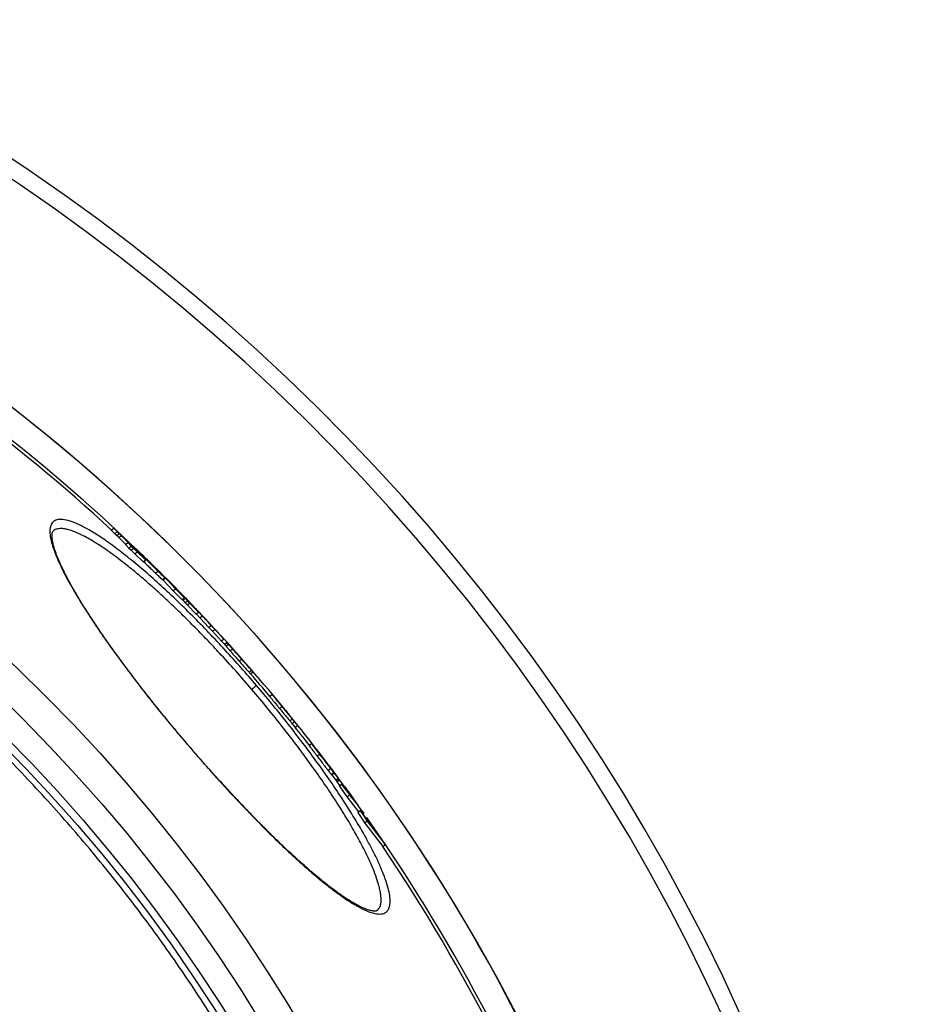
# Paper-space layout '720L P2' of a CAD drawing. Units: millimetres. Extents: x 14 to 193, y 16 to 290.
# Drawn here: x 121 to 136, y 217 to 233 of the extents above; entities that cross this region are included whole.
import ezdxf

# ---------------------------------------------------------------- set-up
doc = ezdxf.new("R2010")
doc.units = ezdxf.units.MM

psp = doc.layouts.new('720L P2')

# ---------------------------------------------------------------- linework, layer by layer
at = {"color": 7, "linetype": 'Continuous', "lineweight": 25}
for p, q in [((122.818, 225.193), (122.857, 225.226)), ((122.818, 225.193), (122.875, 225.137)), ((122.857, 225.226), (122.914, 225.17)), ((122.875, 225.137), (122.914, 225.17)), ((122.91, 225.105), (122.949, 225.138)), ((122.942, 225.074), (122.98, 225.107)), ((122.942, 225.074), (123.049, 224.965)), ((122.98, 225.107), (123.122, 224.962)), ((123.261, 224.834), (123.09, 225.008)), ((123.047, 224.963), (123.085, 224.995)), ((123.047, 224.963), (123.104, 224.903)), ((123.085, 224.995), (123.142, 224.935)), ((123.122, 224.962), (123.085, 224.995)), ((123.104, 224.903), (123.142, 224.935)), ((123.104, 224.903), (123.141, 224.869)), ((123.141, 224.869), (123.179, 224.902)), ((123.141, 224.869), (123.198, 224.808)), ((123.142, 224.935), (123.179, 224.902)), ((123.179, 224.902), (123.236, 224.84)), ((123.205, 224.902), (123.199, 224.897)), ((123.242, 224.853), (123.248, 224.858)), ((123.248, 224.858), (123.388, 224.724)), ((123.198, 224.808), (123.236, 224.84)), ((123.198, 224.808), (123.336, 224.679)), ((123.236, 224.84), (123.374, 224.712)), ((123.29, 224.807), (123.261, 224.834)), ((123.262, 224.833), (123.267, 224.837)), ((123.267, 224.837), (123.329, 224.772)), ((123.474, 224.64), (123.267, 224.837)), ((123.346, 224.747), (123.29, 224.807)), ((123.346, 224.747), (123.318, 224.774)), ((123.374, 224.712), (123.318, 224.774)), ((123.336, 224.679), (123.374, 224.712)), ((123.346, 224.747), (123.344, 224.745)), ((123.388, 224.724), (123.36, 224.753)), ((123.443, 224.671), (123.474, 224.64)), ((123.517, 224.595), (123.451, 224.658)), ((123.535, 224.497), (123.573, 224.53)), ((123.672, 224.442), (123.575, 224.543)), ((123.617, 224.5), (123.619, 224.501)), ((123.631, 224.489), (123.619, 224.501)), ((123.647, 224.391), (123.685, 224.424)), ((123.656, 224.384), (123.694, 224.416)), ((123.658, 224.385), (123.821, 224.209)), ((123.69, 224.422), (123.672, 224.442)), ((123.821, 224.209), (123.859, 224.242)), ((123.821, 224.209), (123.968, 224.062)), ((123.857, 224.262), (123.89, 224.228)), ((123.859, 224.242), (124.006, 224.094)), ((123.946, 224.171), (124.026, 224.085)), ((124.006, 224.094), (123.968, 224.062)), ((123.972, 224.065), (123.98, 224.056)), ((123.98, 224.056), (124.018, 224.089)), ((123.98, 224.056), (124.019, 224.016)), ((123.983, 224.121), (123.987, 224.124)), ((123.987, 224.124), (124.018, 224.089)), ((124.026, 224.085), (123.987, 224.124)), ((124.018, 224.089), (124.057, 224.049)), ((124.019, 224.016), (124.057, 224.049)), ((124.057, 224.049), (124.088, 224.012)), ((124.019, 224.016), (124.05, 223.98)), ((124.05, 223.98), (124.088, 224.012)), ((124.05, 223.98), (124.195, 223.83)), ((124.171, 223.935), (124.087, 224.025)), ((124.088, 224.012), (124.233, 223.862)), ((124.201, 223.904), (124.171, 223.935)), ((124.181, 223.925), (124.182, 223.926)), ((124.182, 223.926), (124.291, 223.806)), ((124.232, 223.868), (124.201, 223.904)), ((124.232, 223.868), (124.202, 223.899)), ((124.233, 223.862), (124.202, 223.899)), ((124.195, 223.83), (124.233, 223.862)), ((124.199, 223.833), (124.253, 223.773)), ((124.232, 223.868), (124.23, 223.866)), ((124.253, 223.773), (124.291, 223.806)), ((124.253, 223.773), (124.402, 223.616)), ((124.291, 223.806), (124.44, 223.648)), ((124.44, 223.648), (124.374, 223.722)), ((124.402, 223.616), (124.44, 223.648)), ((124.403, 223.617), (124.46, 223.553)), ((124.424, 223.669), (124.498, 223.586)), ((124.46, 223.553), (124.498, 223.586)), ((124.498, 223.586), (124.645, 223.426)), ((124.46, 223.553), (124.607, 223.393)), ((124.645, 223.426), (124.589, 223.489)), ((124.645, 223.426), (124.607, 223.393)), ((124.696, 223.373), (124.658, 223.341)), ((124.665, 223.333), (124.684, 223.31)), ((124.684, 223.31), (124.722, 223.342)), ((124.699, 223.369), (124.698, 223.371)), ((124.698, 223.371), (124.722, 223.342)), ((124.746, 223.237), (124.784, 223.269)), ((124.865, 223.184), (124.881, 223.165)), ((124.894, 223.07), (124.932, 223.102)), ((124.962, 223.073), (124.939, 223.101)), ((125.055, 222.889), (125.093, 222.921)), ((125.08, 222.863), (125.118, 222.895)), ((125.116, 222.898), (125.103, 222.914)), ((125.43, 222.528), (125.392, 222.495)), ((125.551, 222.299), (125.589, 222.332)), ((125.656, 222.257), (125.647, 222.267)), ((125.793, 222.088), (125.656, 222.257)), ((125.717, 222.099), (125.755, 222.131)), ((125.754, 222.055), (125.793, 222.088)), ((125.807, 221.992), (125.843, 222.023)), ((126.072, 221.73), (126.034, 221.697)), ((126.085, 221.716), (126.074, 221.728)), ((126.096, 221.702), (126.085, 221.716)), ((126.227, 221.532), (126.096, 221.702)), ((126.15, 221.636), (126.149, 221.634)), ((126.155, 221.63), (126.151, 221.635)), ((126.162, 221.525), (126.2, 221.557)), ((126.188, 221.586), (126.24, 221.516)), ((126.211, 221.55), (126.211, 221.55)), ((126.221, 221.539), (126.227, 221.532)), ((126.383, 221.33), (126.351, 221.372)), ((126.369, 221.348), (126.37, 221.348)), ((126.37, 221.348), (126.503, 221.17)), ((126.34, 221.293), (126.378, 221.325)), ((126.39, 221.23), (126.428, 221.263)), ((126.399, 221.221), (126.437, 221.253)), ((126.401, 221.222), (126.465, 221.137)), ((126.465, 221.137), (126.503, 221.17)), ((126.511, 221.16), (126.472, 221.127)), ((126.487, 221.108), (126.525, 221.14)), ((126.519, 221.042), (126.557, 221.074)), ((126.519, 221.042), (126.646, 220.863)), ((126.557, 221.074), (126.684, 220.896)), ((126.748, 220.835), (126.557, 221.074)), ((126.6, 221.02), (126.608, 221.027)), ((126.608, 221.027), (126.748, 220.835)), ((126.641, 220.983), (126.608, 221.027)), ((126.684, 220.896), (126.646, 220.863)), ((126.646, 220.863), (126.833, 220.623)), ((126.92, 220.594), (126.746, 220.837)), ((126.82, 220.612), (126.858, 220.645)), ((126.82, 220.612), (126.937, 220.439)), ((126.858, 220.645), (126.975, 220.472)), ((127.091, 220.342), (126.858, 220.645)), ((126.906, 220.582), (126.92, 220.594)), ((126.954, 220.52), (126.963, 220.529)), ((126.963, 220.529), (127.091, 220.342)), ((127.019, 220.451), (126.963, 220.529)), ((126.975, 220.472), (126.937, 220.439)), ((126.937, 220.439), (127.226, 220.058)), ((126.975, 220.472), (127.264, 220.09)), ((127.264, 220.09), (127.019, 220.451)), ((127.226, 220.058), (127.264, 220.09))]:
    psp.add_line(p, q, dxfattribs=at)
at = {"color": 8, "linetype": 'Continuous', "lineweight": 25}
for p, q in [((123.329, 224.772), (123.325, 224.769)), ((123.369, 224.744), (123.369, 224.744)), ((123.41, 224.701), (123.412, 224.703)), ((123.442, 224.67), (123.443, 224.671)), ((123.921, 224.19), (123.925, 224.193)), ((123.942, 224.167), (123.946, 224.171)), ((124.22, 223.889), (124.425, 223.672)), ((124.422, 223.668), (124.424, 223.669)), ((124.66, 223.339), (124.698, 223.371)), ((125.649, 222.264), (125.65, 222.265)), ((125.766, 222.12), (125.767, 222.121)), ((126.186, 221.585), (126.188, 221.586)), ((126.356, 221.366), (126.356, 221.367))]:
    psp.add_line(p, q, dxfattribs=at)
at = {"color": 8, "linetype": 'Continuous', "lineweight": 25, "flags": 128}
psp.add_lwpolyline([(123.698, 224.425), (124.05, 224.067), (124.191, 223.92)], dxfattribs=at)
at = {"color": 7, "linetype": 'Continuous', "lineweight": 25, "flags": 128}
psp.add_lwpolyline([(126.523, 221.143), (126.522, 221.144), (126.522, 221.145), (126.521, 221.146), (126.521, 221.147), (126.52, 221.148), (126.519, 221.148), (126.519, 221.149), (126.518, 221.15)], dxfattribs=at)
at = {"color": 7, "linetype": 'Continuous', "lineweight": 25}
for radius in [26.591, 26.066, 25.665, 25.541, 21.15]:
    psp.add_circle((102.954, 203.694), radius, dxfattribs=at)
for radius, start, end in [(33.025, 5.2766, 156.3611), (29.75, 5.8038, 98.9565), (29.75, 5.8038, 90.5), (29.275, 47.2625, 72.1216), (29.325, 43.8916, 44.4612), (29.325, 43.0756, 43.5174), (29.325, 42.4579, 42.9015), (29.275, 42.1306, 42.294), (29.325, 41.6525, 42.1279), (29.325, 40.9496, 41.413), (29.275, 39.9603, 40.9036), (29.325, 39.2889, 39.6256), (29.325, 39.0192, 39.2565), (29.275, 37.9557, 38.8445), (29.325, 37.2222, 37.7054), (29.325, 36.5303, 36.9745), (29.275, 36.3605, 36.5085), (29.275, 5.8901, 33.9877)]:
    psp.add_arc((102.954, 203.694), radius, start, end, dxfattribs=at)
at = {"color": 8, "linetype": 'Continuous', "lineweight": 25}
for radius, start, end in [(32.748, 5.317, 156.3206), (29.327, 45.1798, 98.5454), (29.327, 35.5125, 42.918), (29.327, 5.8806, 34.879)]:
    psp.add_arc((102.954, 203.694), radius, start, end, dxfattribs=at)
at = {"color": 7, "linetype": 'Continuous', "lineweight": 25}
for points, knots in [([(128.395, 203.916), (128.387, 204.289), (128.371, 205.035), (128.285, 206.151), (128.153, 207.263), (127.972, 208.367), (127.743, 209.456), (127.469, 210.528), (127.152, 211.58), (126.788, 212.618), (126.378, 213.645), (125.921, 214.659), (125.417, 215.658), (124.869, 216.634), (124.279, 217.585), (123.651, 218.504), (122.988, 219.389), (122.292, 220.24), (121.559, 221.059), (120.788, 221.851), (119.977, 222.613), (119.129, 223.344), (118.249, 224.036), (117.34, 224.689), (116.409, 225.297), (115.457, 225.861), (114.488, 226.38), (113.498, 226.857), (112.482, 227.294), (111.441, 227.688), (110.378, 228.038), (109.301, 228.341), (108.211, 228.596), (107.117, 228.802), (106.023, 228.959), (104.929, 229.067), (103.831, 229.129), (102.725, 229.143), (101.613, 229.109), (100.497, 229.026), (99.386, 228.893), (98.281, 228.712), (97.193, 228.484), (96.121, 228.21), (95.069, 227.892), (94.031, 227.529), (93.004, 227.119), (91.99, 226.662), (90.99, 226.157), (90.014, 225.609), (89.063, 225.019), (88.145, 224.392), (87.26, 223.729), (86.409, 223.032), (85.589, 222.3), (84.797, 221.528), (84.035, 220.717), (83.305, 219.869), (82.613, 218.989), (81.96, 218.08), (81.352, 217.149), (80.787, 216.197), (80.268, 215.229), (79.791, 214.238), (79.355, 213.222), (78.961, 212.182), (78.611, 211.118), (78.308, 210.041), (78.053, 208.951), (77.847, 207.858), (77.69, 206.763), (77.582, 205.669), (77.517, 204.572), (77.515, 203.839), (77.513, 203.472)], [0, 0, 0, 0, 0.014001, 0.027998, 0.042002, 0.055997, 0.070002, 0.083748, 0.097502, 0.111249, 0.125, 0.139, 0.152998, 0.167002, 0.180997, 0.195002, 0.208748, 0.222502, 0.236249, 0.25, 0.264, 0.277998, 0.292002, 0.305997, 0.320002, 0.333748, 0.347502, 0.361249, 0.375, 0.389, 0.402998, 0.417002, 0.430997, 0.445002, 0.458748, 0.472502, 0.486249, 0.5, 0.514, 0.527998, 0.542002, 0.555997, 0.570002, 0.583748, 0.597502, 0.611249, 0.625, 0.639, 0.652998, 0.667002, 0.680997, 0.695002, 0.708748, 0.722502, 0.736249, 0.75, 0.764, 0.777998, 0.792002, 0.805997, 0.820002, 0.833748, 0.847502, 0.861249, 0.875, 0.889, 0.902998, 0.917002, 0.930997, 0.945002, 0.958748, 0.972502, 0.986249, 1, 1, 1, 1]), ([(80.905, 203.502), (80.908, 203.914), (80.914, 204.739), (81.011, 205.973), (81.173, 207.2), (81.404, 208.416), (81.702, 209.617), (82.068, 210.799), (82.499, 211.959), (82.995, 213.093), (83.553, 214.197), (84.172, 215.269), (84.851, 216.303), (85.586, 217.299), (86.376, 218.251), (87.219, 219.158), (88.111, 220.016), (89.049, 220.822), (90.031, 221.575), (91.054, 222.271), (92.115, 222.909), (93.209, 223.487), (94.334, 224.002), (95.486, 224.454), (96.662, 224.84), (97.858, 225.159), (99.069, 225.411), (100.293, 225.595), (101.525, 225.71), (102.762, 225.755), (103.999, 225.731), (105.233, 225.638), (106.46, 225.476), (107.675, 225.245), (108.876, 224.946), (110.059, 224.581), (111.219, 224.15), (112.353, 223.654), (113.457, 223.096), (114.528, 222.476), (115.563, 221.798), (116.558, 221.062), (117.511, 220.272), (118.417, 219.43), (119.275, 218.538), (120.082, 217.6), (120.835, 216.617), (121.531, 215.595), (122.169, 214.534), (122.747, 213.44), (123.262, 212.315), (123.713, 211.162), (124.099, 209.987), (124.419, 208.791), (124.671, 207.58), (124.854, 206.356), (124.973, 205.124), (124.993, 204.299), (125.003, 203.887)], [0, 0, 0, 0, 0.017856, 0.035716, 0.053569, 0.071431, 0.089283, 0.107144, 0.125, 0.142856, 0.160716, 0.178569, 0.196431, 0.214283, 0.232144, 0.25, 0.267856, 0.285716, 0.303569, 0.321431, 0.339283, 0.357144, 0.375, 0.392856, 0.410716, 0.428569, 0.446431, 0.464283, 0.482144, 0.5, 0.517856, 0.535716, 0.553569, 0.571431, 0.589283, 0.607144, 0.625, 0.642856, 0.660716, 0.678569, 0.696431, 0.714283, 0.732144, 0.75, 0.767856, 0.785716, 0.803569, 0.821431, 0.839283, 0.857144, 0.875, 0.892856, 0.910716, 0.928569, 0.946431, 0.964283, 0.982144, 1, 1, 1, 1]), ([(124.057, 221.718), (123.976, 221.813), (123.824, 221.993), (123.616, 222.246), (123.442, 222.465), (123.298, 222.648), (123.181, 222.801), (123.08, 222.935), (122.985, 223.063), (122.872, 223.218), (122.743, 223.399), (122.603, 223.601), (122.473, 223.798), (122.356, 223.981), (122.265, 224.131), (122.196, 224.25), (122.139, 224.352), (122.083, 224.458), (122.026, 224.572), (121.976, 224.681), (121.937, 224.774), (121.911, 224.845), (121.891, 224.905), (121.875, 224.963), (121.862, 225.023), (121.855, 225.083), (121.856, 225.131), (121.862, 225.164), (121.872, 225.176), (121.878, 225.183)], [0, 0, 0, 0, 0.05757, 0.108305, 0.152205, 0.189269, 0.219495, 0.245593, 0.272159, 0.299266, 0.343759, 0.389067, 0.434437, 0.479715, 0.521536, 0.548439, 0.574791, 0.605495, 0.640784, 0.679382, 0.71309, 0.740438, 0.76281, 0.789398, 0.821881, 0.860026, 0.902553, 0.949213, 1, 1, 1, 1]), ([(122.924, 225.165), (122.915, 225.173), (122.898, 225.189), (122.874, 225.21), (122.863, 225.221), (122.857, 225.226)], [0, 0, 0, 0, 0.3889, 0.691364, 1, 1, 1, 1]), ([(122.914, 225.17), (122.918, 225.166), (122.926, 225.159), (122.936, 225.149), (122.944, 225.143), (122.947, 225.139), (122.949, 225.138)], [0, 0, 0, 0, 0.411558, 0.699369, 0.887701, 1, 1, 1, 1]), ([(123.09, 225.008), (123.079, 225.019), (123.062, 225.036), (123.026, 225.07), (122.993, 225.101), (122.958, 225.134), (122.935, 225.155), (122.924, 225.165)], [0, 0, 0, 0, 0.301768, 0.45842, 0.615627, 0.810442, 1, 1, 1, 1]), ([(125.176, 222.673), (125.093, 222.769), (124.925, 222.964), (124.666, 223.25), (124.401, 223.533), (124.132, 223.808), (123.862, 224.073), (123.593, 224.324), (123.33, 224.556), (123.081, 224.763), (122.854, 224.937), (122.707, 225.043), (122.642, 225.084), (122.639, 225.085)], [0, 0, 0, 0, 0.091807, 0.185715, 0.281722, 0.379828, 0.48003, 0.582328, 0.68672, 0.793206, 0.894136, 0.995255, 1, 1, 1, 1]), ([(122.875, 225.137), (122.88, 225.133), (122.888, 225.126), (122.898, 225.117), (122.905, 225.11), (122.909, 225.107), (122.91, 225.105)], [0, 0, 0, 0, 0.411569, 0.699375, 0.887682, 1, 1, 1, 1]), ([(122.91, 225.105), (122.912, 225.104), (122.919, 225.097), (122.93, 225.087), (122.937, 225.079), (122.942, 225.074)], [0, 0, 0, 0, 0.1153299, 0.4284188, 1, 1, 1, 1]), ([(122.949, 225.138), (122.95, 225.136), (122.957, 225.13), (122.968, 225.12), (122.976, 225.112), (122.98, 225.107)], [0, 0, 0, 0, 0.115331, 0.428403, 1, 1, 1, 1]), ([(123.205, 224.902), (123.207, 224.9), (123.21, 224.896), (123.227, 224.878), (123.241, 224.864), (123.248, 224.858)], [0, 0, 0, 0, 0.310457, 0.653702, 1, 1, 1, 1]), ([(123.324, 224.789), (123.299, 224.813), (123.26, 224.851), (123.22, 224.889), (123.206, 224.901), (123.205, 224.902), (123.205, 224.902)], [0, 0, 0, 0, 0.424924, 0.667859, 0.91271, 1, 1, 1, 1]), ([(123.575, 224.543), (123.565, 224.554), (123.547, 224.572), (123.505, 224.613), (123.457, 224.66), (123.394, 224.722), (123.351, 224.764), (123.324, 224.789)], [0, 0, 0, 0, 0.217557, 0.377277, 0.537899, 0.719007, 1, 1, 1, 1]), ([(123.329, 224.772), (123.339, 224.762), (123.357, 224.743), (123.397, 224.702), (123.442, 224.658), (123.499, 224.601), (123.543, 224.559), (123.57, 224.533), (123.573, 224.53)], [0, 0, 0, 0, 0.221786, 0.383214, 0.545566, 0.694723, 0.963531, 1, 1, 1, 1]), ([(123.343, 224.686), (123.352, 224.677), (123.372, 224.656), (123.418, 224.611), (123.475, 224.555), (123.514, 224.518), (123.535, 224.497)], [0, 0, 0, 0, 0.164639, 0.390212, 0.670153, 1, 1, 1, 1]), ([(123.36, 224.753), (123.355, 224.758), (123.35, 224.763), (123.351, 224.762), (123.351, 224.762)], [0, 0, 0, 0, 0.909793, 1, 1, 1, 1]), ([(123.352, 224.761), (123.353, 224.76), (123.355, 224.758), (123.362, 224.752), (123.367, 224.747), (123.369, 224.744)], [0, 0, 0, 0, 0.342994, 0.686009, 1, 1, 1, 1]), ([(123.369, 224.744), (123.373, 224.741), (123.38, 224.734), (123.391, 224.724), (123.402, 224.713), (123.408, 224.707), (123.412, 224.703)], [0, 0, 0, 0, 0.250435, 0.457349, 0.663981, 1, 1, 1, 1]), ([(123.412, 224.703), (123.416, 224.699), (123.424, 224.691), (123.434, 224.681), (123.44, 224.674), (123.443, 224.671)], [0, 0, 0, 0, 0.334313, 0.666853, 1, 1, 1, 1]), ([(123.451, 224.658), (123.455, 224.654), (123.462, 224.646), (123.473, 224.634), (123.481, 224.626), (123.485, 224.622)], [0, 0, 0, 0, 0.380754, 0.689879, 1, 1, 1, 1]), ([(123.485, 224.622), (123.49, 224.617), (123.497, 224.61), (123.51, 224.597), (123.519, 224.588), (123.525, 224.582), (123.528, 224.579)], [0, 0, 0, 0, 0.46595, 0.644657, 0.824673, 1, 1, 1, 1]), ([(123.544, 224.565), (123.543, 224.567), (123.539, 224.571), (123.529, 224.582), (123.521, 224.59), (123.517, 224.595)], [0, 0, 0, 0, 0.22915, 0.614059, 1, 1, 1, 1]), ([(123.528, 224.579), (123.531, 224.577), (123.537, 224.571), (123.543, 224.565), (123.546, 224.563), (123.545, 224.563), (123.545, 224.564)], [0, 0, 0, 0, 0.274854, 0.551279, 0.859006, 1, 1, 1, 1]), ([(123.573, 224.53), (123.587, 224.517), (123.622, 224.483), (123.663, 224.443), (123.679, 224.429), (123.685, 224.424)], [0, 0, 0, 0, 0.292814, 0.754698, 1, 1, 1, 1]), ([(123.535, 224.497), (123.549, 224.483), (123.585, 224.449), (123.626, 224.41), (123.641, 224.396), (123.647, 224.391)], [0, 0, 0, 0, 0.309614, 0.757453, 1, 1, 1, 1]), ([(123.619, 224.501), (123.66, 224.459), (123.743, 224.375), (123.82, 224.286), (123.859, 224.242)], [0, 0, 0, 0, 0.499944, 1, 1, 1, 1]), ([(123.647, 224.391), (123.651, 224.388), (123.657, 224.383), (123.655, 224.385), (123.654, 224.386)], [0, 0, 0, 0, 0.729829, 1, 1, 1, 1]), ([(123.685, 224.424), (123.689, 224.42), (123.695, 224.415), (123.693, 224.418), (123.693, 224.418)], [0, 0, 0, 0, 0.733125, 1, 1, 1, 1]), ([(124.006, 224.094), (123.968, 224.139), (123.896, 224.221), (123.82, 224.299), (123.785, 224.334)], [0, 0, 0, 0, 0.541737, 1, 1, 1, 1]), ([(123.89, 224.228), (123.895, 224.224), (123.903, 224.215), (123.913, 224.205), (123.92, 224.198), (123.924, 224.194), (123.925, 224.193)], [0, 0, 0, 0, 0.413321, 0.700199, 0.887407, 1, 1, 1, 1]), ([(123.925, 224.193), (123.926, 224.192), (123.932, 224.186), (123.939, 224.178), (123.943, 224.174), (123.946, 224.171)], [0, 0, 0, 0, 0.114969, 0.427475, 1, 1, 1, 1]), ([(124.371, 223.726), (124.372, 223.725), (124.374, 223.723), (124.38, 223.716), (124.385, 223.71), (124.388, 223.708)], [0, 0, 0, 0, 0.213969, 0.642944, 1, 1, 1, 1]), ([(124.388, 223.708), (124.39, 223.705), (124.395, 223.7), (124.402, 223.693), (124.409, 223.685), (124.418, 223.676), (124.422, 223.672), (124.424, 223.669)], [0, 0, 0, 0, 0.113905, 0.228662, 0.328884, 0.512195, 1, 1, 1, 1]), ([(124.684, 223.31), (124.686, 223.307), (124.69, 223.302), (124.71, 223.278), (124.735, 223.249), (124.746, 223.237)], [0, 0, 0, 0, 0.296682, 0.708756, 1, 1, 1, 1]), ([(124.722, 223.342), (124.726, 223.337), (124.732, 223.33), (124.757, 223.3), (124.775, 223.28), (124.784, 223.269)], [0, 0, 0, 0, 0.521362, 0.754491, 1, 1, 1, 1]), ([(124.784, 223.269), (124.795, 223.257), (124.822, 223.226), (124.874, 223.167), (124.913, 223.123), (124.932, 223.102)], [0, 0, 0, 0, 0.249048, 0.640744, 1, 1, 1, 1]), ([(124.746, 223.237), (124.757, 223.225), (124.785, 223.193), (124.837, 223.134), (124.875, 223.09), (124.894, 223.07)], [0, 0, 0, 0, 0.253991, 0.648163, 1, 1, 1, 1]), ([(124.885, 223.161), (124.882, 223.164), (124.878, 223.169), (124.874, 223.174), (124.872, 223.175)], [0, 0, 0, 0, 0.58394, 1, 1, 1, 1]), ([(124.881, 223.165), (124.883, 223.163), (124.885, 223.16), (124.892, 223.152), (124.901, 223.141), (124.908, 223.133), (124.916, 223.123), (124.921, 223.118), (124.923, 223.116)], [0, 0, 0, 0, 0.355608, 0.636892, 0.745822, 0.855823, 0.940142, 1, 1, 1, 1]), ([(124.924, 223.117), (124.922, 223.119), (124.917, 223.125), (124.906, 223.137), (124.895, 223.15), (124.888, 223.158), (124.885, 223.161)], [0, 0, 0, 0, 0.259797, 0.520919, 0.83245, 1, 1, 1, 1]), ([(124.923, 223.116), (124.93, 223.108), (124.939, 223.098), (124.95, 223.085), (124.954, 223.082), (124.956, 223.079)], [0, 0, 0, 0, 0.517682, 0.747979, 1, 1, 1, 1]), ([(124.939, 223.101), (124.938, 223.102), (124.936, 223.104), (124.933, 223.108), (124.927, 223.114), (124.924, 223.117)], [0, 0, 0, 0, 0.362888, 0.678079, 1, 1, 1, 1]), ([(124.932, 223.102), (124.949, 223.082), (124.991, 223.035), (125.047, 222.972), (125.08, 222.935), (125.09, 222.924), (125.093, 222.921)], [0, 0, 0, 0, 0.284622, 0.681838, 0.932672, 1, 1, 1, 1]), ([(124.894, 223.07), (124.914, 223.047), (124.953, 223.002), (125.006, 222.943), (125.039, 222.906), (125.051, 222.892), (125.055, 222.889)], [0, 0, 0, 0, 0.321473, 0.644901, 0.898651, 1, 1, 1, 1]), ([(124.956, 223.079), (124.958, 223.077), (124.963, 223.072), (124.964, 223.071), (124.963, 223.073), (124.962, 223.073)], [0, 0, 0, 0, 0.259585, 0.625918, 1, 1, 1, 1]), ([(125.055, 222.889), (125.06, 222.883), (125.077, 222.864), (125.078, 222.863), (125.08, 222.863)], [0, 0, 0, 0, 0.336508, 1, 1, 1, 1]), ([(125.093, 222.921), (125.101, 222.912), (125.115, 222.897), (125.118, 222.894), (125.118, 222.895), (125.118, 222.895)], [0, 0, 0, 0, 0.590294, 0.975968, 1, 1, 1, 1]), ([(125.176, 222.673), (125.174, 222.672), (125.172, 222.67), (125.161, 222.661), (125.148, 222.65), (125.127, 222.632), (125.109, 222.616), (125.1, 222.609)], [0, 0, 0, 0, 0.253836, 0.386357, 0.518822, 0.772393, 1, 1, 1, 1]), ([(127.198, 219.705), (127.193, 219.718), (127.166, 219.785), (127.103, 219.917), (127.012, 220.094), (126.925, 220.252), (126.846, 220.388), (126.778, 220.502), (126.707, 220.618), (126.632, 220.736), (126.516, 220.914), (126.353, 221.156), (126.133, 221.465), (125.903, 221.774), (125.665, 222.08), (125.423, 222.381), (125.258, 222.577), (125.176, 222.673)], [0, 0, 0, 0, 0.0201, 0.097818, 0.170618, 0.238503, 0.27966, 0.320493, 0.361003, 0.40119, 0.441054, 0.539264, 0.635455, 0.729625, 0.821773, 0.911898, 1, 1, 1, 1]), ([(125.395, 222.492), (125.394, 222.492), (125.393, 222.493), (125.412, 222.47), (125.444, 222.43), (125.492, 222.371), (125.53, 222.324), (125.551, 222.299)], [0, 0, 0, 0, 0.191764, 0.365884, 0.540714, 0.751517, 1, 1, 1, 1]), ([(125.496, 222.452), (125.487, 222.462), (125.47, 222.483), (125.444, 222.513), (125.437, 222.521), (125.432, 222.527)], [0, 0, 0, 0, 0.259591, 0.514162, 1, 1, 1, 1]), ([(125.433, 222.524), (125.433, 222.524), (125.432, 222.525), (125.451, 222.5), (125.485, 222.459), (125.533, 222.4), (125.57, 222.355), (125.589, 222.332)], [0, 0, 0, 0, 0.205302, 0.378026, 0.551333, 0.766979, 1, 1, 1, 1]), ([(125.541, 222.397), (125.536, 222.403), (125.52, 222.422), (125.506, 222.44), (125.496, 222.452)], [0, 0, 0, 0, 0.3215, 1, 1, 1, 1]), ([(125.551, 222.299), (125.575, 222.27), (125.615, 222.222), (125.668, 222.157), (125.7, 222.119), (125.713, 222.103), (125.717, 222.099)], [0, 0, 0, 0, 0.3740603, 0.6287755, 0.885012, 1, 1, 1, 1]), ([(125.58, 222.348), (125.582, 222.345), (125.588, 222.339), (125.613, 222.309), (125.638, 222.279), (125.65, 222.265)], [0, 0, 0, 0, 0.261627, 0.652419, 1, 1, 1, 1]), ([(125.607, 222.314), (125.603, 222.318), (125.597, 222.326), (125.589, 222.335), (125.583, 222.343), (125.579, 222.348), (125.58, 222.347), (125.58, 222.347)], [0, 0, 0, 0, 0.185738, 0.337881, 0.489837, 0.725338, 1, 1, 1, 1]), ([(125.589, 222.332), (125.613, 222.303), (125.653, 222.254), (125.706, 222.189), (125.738, 222.151), (125.751, 222.136), (125.755, 222.131)], [0, 0, 0, 0, 0.374062, 0.628774, 0.885012, 1, 1, 1, 1]), ([(125.647, 222.267), (125.645, 222.269), (125.642, 222.272), (125.633, 222.283), (125.624, 222.294), (125.615, 222.304), (125.609, 222.311), (125.607, 222.314)], [0, 0, 0, 0, 0.41369, 0.621457, 0.754839, 0.888619, 1, 1, 1, 1]), ([(125.65, 222.265), (125.667, 222.244), (125.695, 222.21), (125.735, 222.161), (125.756, 222.134), (125.767, 222.121)], [0, 0, 0, 0, 0.414122, 0.706728, 1, 1, 1, 1]), ([(125.755, 222.131), (125.763, 222.121), (125.778, 222.104), (125.787, 222.094), (125.791, 222.09), (125.793, 222.088)], [0, 0, 0, 0, 0.394674, 0.696376, 1, 1, 1, 1]), ([(125.717, 222.099), (125.723, 222.091), (125.735, 222.077), (125.747, 222.064), (125.752, 222.059), (125.754, 222.055)], [0, 0, 0, 0, 0.274124, 0.546347, 1, 1, 1, 1]), ([(125.767, 222.121), (125.78, 222.105), (125.805, 222.073), (125.832, 222.039), (125.839, 222.029), (125.843, 222.023)], [0, 0, 0, 0, 0.294912, 0.573473, 1, 1, 1, 1]), ([(127.138, 219.023), (127.133, 219.02), (127.122, 219.013), (127.103, 219.011), (127.084, 219.011), (127.063, 219.013), (127.041, 219.017), (127.007, 219.025), (126.952, 219.042), (126.868, 219.079), (126.766, 219.132), (126.649, 219.204), (126.516, 219.294), (126.376, 219.398), (126.239, 219.506), (126.104, 219.618), (125.962, 219.741), (125.801, 219.884), (125.63, 220.044), (125.481, 220.187), (125.358, 220.308), (125.253, 220.413), (125.129, 220.539), (124.976, 220.698), (124.79, 220.894), (124.573, 221.131), (124.323, 221.409), (124.149, 221.611), (124.057, 221.718)], [0, 0, 0, 0, 0.041938, 0.076046, 0.102284, 0.120658, 0.136231, 0.152293, 0.192082, 0.235497, 0.279166, 0.325711, 0.373044, 0.420352, 0.4624, 0.498636, 0.537327, 0.581548, 0.627431, 0.669516, 0.693873, 0.717406, 0.746536, 0.782854, 0.82636, 0.877054, 0.934934, 1, 1, 1, 1]), ([(126.036, 221.695), (126.035, 221.696), (126.032, 221.699), (126.041, 221.686), (126.066, 221.652), (126.109, 221.595), (126.144, 221.549), (126.162, 221.525)], [0, 0, 0, 0, 0.053037, 0.265896, 0.479874, 0.725656, 1, 1, 1, 1]), ([(126.073, 221.728), (126.073, 221.729), (126.071, 221.73), (126.081, 221.715), (126.109, 221.678), (126.151, 221.622), (126.184, 221.578), (126.2, 221.557)], [0, 0, 0, 0, 0.086507, 0.295662, 0.505635, 0.762048, 1, 1, 1, 1]), ([(126.152, 221.634), (126.152, 221.633), (126.154, 221.63), (126.175, 221.603), (126.188, 221.586)], [0, 0, 0, 0, 0.408411, 1, 1, 1, 1]), ([(126.162, 221.525), (126.18, 221.501), (126.215, 221.455), (126.268, 221.385), (126.311, 221.329), (126.332, 221.303), (126.34, 221.293)], [0, 0, 0, 0, 0.289998, 0.581687, 0.833548, 1, 1, 1, 1]), ([(126.2, 221.557), (126.215, 221.538), (126.244, 221.499), (126.291, 221.438), (126.339, 221.375), (126.365, 221.342), (126.378, 221.325)], [0, 0, 0, 0, 0.2375074, 0.4822896, 0.742081, 1, 1, 1, 1]), ([(126.238, 221.513), (126.233, 221.52), (126.225, 221.531), (126.216, 221.543), (126.212, 221.548), (126.211, 221.549), (126.211, 221.55)], [0, 0, 0, 0, 0.331466, 0.556462, 0.781168, 1, 1, 1, 1]), ([(126.212, 221.549), (126.213, 221.548), (126.216, 221.545), (126.219, 221.541), (126.221, 221.539)], [0, 0, 0, 0, 0.498168, 1, 1, 1, 1]), ([(126.29, 221.447), (126.288, 221.45), (126.284, 221.454), (126.274, 221.466), (126.264, 221.479), (126.252, 221.495), (126.243, 221.506), (126.238, 221.513)], [0, 0, 0, 0, 0.283184, 0.44815, 0.614223, 0.763526, 1, 1, 1, 1]), ([(126.24, 221.516), (126.247, 221.507), (126.259, 221.49), (126.277, 221.467), (126.285, 221.455), (126.289, 221.449)], [0, 0, 0, 0, 0.352768, 0.674843, 1, 1, 1, 1]), ([(126.289, 221.449), (126.29, 221.448), (126.291, 221.446), (126.292, 221.444), (126.291, 221.446), (126.29, 221.447)], [0, 0, 0, 0, 0.283642, 0.555429, 1, 1, 1, 1]), ([(126.31, 221.427), (126.308, 221.43), (126.301, 221.439), (126.297, 221.445), (126.3, 221.44), (126.302, 221.439)], [0, 0, 0, 0, 0.29268, 0.742915, 1, 1, 1, 1]), ([(126.302, 221.439), (126.304, 221.435), (126.308, 221.43), (126.319, 221.416), (126.33, 221.401), (126.343, 221.384), (126.352, 221.372), (126.356, 221.367)], [0, 0, 0, 0, 0.311561, 0.467465, 0.62396, 0.816876, 1, 1, 1, 1]), ([(126.351, 221.372), (126.346, 221.379), (126.336, 221.392), (126.322, 221.411), (126.314, 221.422), (126.31, 221.427)], [0, 0, 0, 0, 0.390634, 0.695031, 1, 1, 1, 1]), ([(126.356, 221.367), (126.362, 221.359), (126.371, 221.347), (126.381, 221.334), (126.383, 221.33), (126.385, 221.329)], [0, 0, 0, 0, 0.42467, 0.712742, 1, 1, 1, 1]), ([(126.38, 221.335), (126.379, 221.336), (126.377, 221.339), (126.373, 221.343), (126.371, 221.347), (126.37, 221.348)], [0, 0, 0, 0, 0.334872, 0.667284, 1, 1, 1, 1]), ([(126.386, 221.327), (126.386, 221.327), (126.388, 221.325), (126.384, 221.33), (126.38, 221.335)], [0, 0, 0, 0, 0.104728, 1, 1, 1, 1]), ([(126.433, 221.259), (126.43, 221.264), (126.423, 221.274), (126.405, 221.299), (126.391, 221.318), (126.383, 221.33)], [0, 0, 0, 0, 0.303419, 0.605742, 1, 1, 1, 1]), ([(126.34, 221.293), (126.346, 221.284), (126.359, 221.268), (126.377, 221.246), (126.385, 221.236), (126.39, 221.23)], [0, 0, 0, 0, 0.279779, 0.559414, 1, 1, 1, 1]), ([(126.378, 221.325), (126.384, 221.317), (126.397, 221.301), (126.415, 221.278), (126.423, 221.269), (126.428, 221.263)], [0, 0, 0, 0, 0.279781, 0.559415, 1, 1, 1, 1]), ([(126.39, 221.23), (126.392, 221.228), (126.396, 221.223), (126.399, 221.219), (126.398, 221.221), (126.398, 221.221)], [0, 0, 0, 0, 0.465905, 0.932244, 1, 1, 1, 1]), ([(126.428, 221.263), (126.43, 221.26), (126.434, 221.256), (126.438, 221.252), (126.437, 221.253), (126.436, 221.254)], [0, 0, 0, 0, 0.465905, 0.932243, 1, 1, 1, 1]), ([(126.511, 221.16), (126.51, 221.161), (126.508, 221.163), (126.506, 221.166), (126.504, 221.168), (126.503, 221.17)], [0, 0, 0, 0, 0.336656, 0.667974, 1, 1, 1, 1]), ([(126.465, 221.137), (126.466, 221.136), (126.468, 221.133), (126.47, 221.13), (126.472, 221.128), (126.472, 221.127)], [0, 0, 0, 0, 0.337344, 0.668616, 1, 1, 1, 1]), ([(126.472, 221.127), (126.476, 221.123), (126.482, 221.114), (126.488, 221.106), (126.487, 221.109), (126.486, 221.109)], [0, 0, 0, 0, 0.444021, 0.905513, 1, 1, 1, 1]), ([(126.511, 221.16), (126.515, 221.153), (126.523, 221.143), (126.526, 221.139), (126.524, 221.142), (126.523, 221.143)], [0, 0, 0, 0, 0.539654, 0.819482, 1, 1, 1, 1]), ([(126.684, 220.896), (126.725, 220.847), (126.806, 220.748), (126.882, 220.645), (126.92, 220.594)], [0, 0, 0, 0, 0.499943, 1, 1, 1, 1])]:
    psp.add_open_spline(points, degree=3, knots=knots, dxfattribs=at)
at = {"color": 8, "linetype": 'Continuous', "lineweight": 25}
for points, knots in [([(122.639, 225.085), (122.578, 225.125), (122.452, 225.205), (122.289, 225.29), (122.144, 225.347), (122.025, 225.373), (121.931, 225.368), (121.867, 225.332), (121.831, 225.272), (121.818, 225.193), (121.824, 225.1), (121.846, 224.996), (121.881, 224.883), (121.928, 224.763), (121.985, 224.633), (122.053, 224.495), (122.131, 224.349), (122.218, 224.197), (122.33, 224.01), (122.475, 223.782), (122.66, 223.508), (122.861, 223.222), (123.102, 222.895), (123.386, 222.526), (123.713, 222.119), (123.94, 221.85), (124.054, 221.715)], [0, 0, 0, 0, 0.04428, 0.090824, 0.137566, 0.184325, 0.231102, 0.277896, 0.319671, 0.359137, 0.396296, 0.431145, 0.463685, 0.495209, 0.52621, 0.556686, 0.586639, 0.616066, 0.64497, 0.689964, 0.734784, 0.779431, 0.823904, 0.882913, 0.941612, 1, 1, 1, 1]), ([(125.1, 222.609), (125.013, 222.709), (124.838, 222.912), (124.601, 223.172), (124.394, 223.393), (124.216, 223.577), (124.028, 223.766), (123.831, 223.957), (123.628, 224.148), (123.429, 224.326), (123.237, 224.491), (123.071, 224.625), (122.93, 224.735), (122.81, 224.823), (122.695, 224.904), (122.587, 224.975), (122.485, 225.037), (122.387, 225.092), (122.299, 225.136), (122.218, 225.17), (122.144, 225.196), (122.076, 225.214), (122.014, 225.221), (121.958, 225.22), (121.912, 225.207), (121.888, 225.19), (121.878, 225.183)], [0, 0, 0, 0, 0.062321, 0.124927, 0.166196, 0.207848, 0.249891, 0.299153, 0.34938, 0.399124, 0.448751, 0.499846, 0.53418, 0.569623, 0.606174, 0.641407, 0.67581, 0.711975, 0.749903, 0.781031, 0.815839, 0.854326, 0.887125, 0.92513, 0.968314, 1, 1, 1, 1]), ([(127.138, 219.023), (127.138, 219.024), (127.148, 219.031), (127.167, 219.054), (127.187, 219.097), (127.198, 219.152), (127.2, 219.212), (127.194, 219.278), (127.181, 219.355), (127.156, 219.455), (127.115, 219.579), (127.055, 219.733), (126.98, 219.899), (126.89, 220.077), (126.777, 220.287), (126.637, 220.525), (126.465, 220.8), (126.275, 221.085), (126.066, 221.382), (125.843, 221.685), (125.606, 221.994), (125.358, 222.303), (125.186, 222.507), (125.1, 222.609)], [0, 0, 0, 0, 0.000778, 0.032442, 0.075597, 0.113576, 0.145161, 0.180238, 0.216092, 0.250705, 0.303267, 0.352378, 0.40171, 0.452221, 0.500561, 0.564147, 0.625444, 0.688631, 0.750309, 0.813168, 0.875159, 0.937721, 1, 1, 1, 1]), ([(124.056, 221.717), (124.057, 221.718), (124.057, 221.718), (124.055, 221.716), (124.054, 221.715)], [0, 0, 0, 0, 0.397147, 1, 1, 1, 1]), ([(124.054, 221.715), (124.169, 221.582), (124.399, 221.315), (124.751, 220.929), (125.071, 220.591), (125.356, 220.301), (125.607, 220.057), (125.848, 219.833), (126.073, 219.634), (126.281, 219.461), (126.474, 219.313), (126.655, 219.186), (126.821, 219.084), (126.97, 219.01), (127.099, 218.968), (127.205, 218.959), (127.277, 218.985), (127.32, 219.035), (127.343, 219.1), (127.348, 219.186), (127.336, 219.29), (127.305, 219.419), (127.261, 219.556), (127.217, 219.661), (127.198, 219.705)], [0, 0, 0, 0, 0.059539, 0.119399, 0.179578, 0.224934, 0.270468, 0.316181, 0.362073, 0.404668, 0.448454, 0.49343, 0.539597, 0.586955, 0.635504, 0.685243, 0.736174, 0.774261, 0.812376, 0.85052, 0.888693, 0.926897, 0.96954, 1, 1, 1, 1])]:
    psp.add_open_spline(points, degree=3, knots=knots, dxfattribs=at)

doc.saveas('drawing.dxf')
